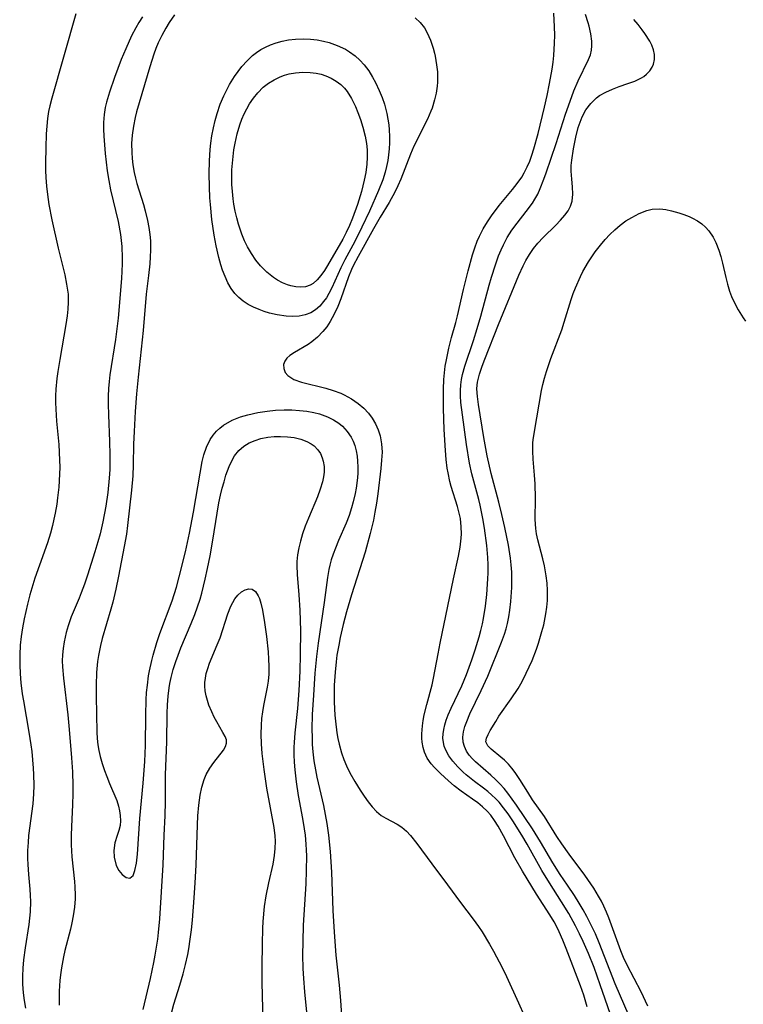
# Model space of a CAD drawing. Units: inches. Extents: x 2086596 to 2092082, y 212361 to 217795.
# Drawn here: x 2089075 to 2089147, y 214707 to 214806 of the extents above; entities that cross this region are included whole.
import ezdxf

# ---------------------------------------------------------------- set-up
doc = ezdxf.new("R2010")
doc.units = ezdxf.units.IN
doc.header["$MEASUREMENT"] = 0
doc.layers.add('c_26_T13S_R19E', color=194, linetype='Continuous')

msp = doc.modelspace()

# ---------------------------------------------------------------- linework, layer by layer
at = {"layer": 'c_26_T13S_R19E'}
for points in [[(2089080.257, 214806.123, 858), (2089077.856, 214797.715, 858), (2089077.659, 214796.936, 858), (2089077.545, 214796.4, 858), (2089077.431, 214795.686, 858), (2089077.353, 214794.927, 858), (2089077.306, 214794.163, 858), (2089077.258, 214792.743, 858), (2089077.232, 214791.243, 858), (2089077.239, 214790.492, 858), (2089077.267, 214789.807, 858), (2089077.333, 214788.944, 858), (2089077.429, 214788.082, 858), (2089077.575, 214787.102, 858), (2089077.869, 214785.552, 858), (2089078.499, 214782.724, 858), (2089079.149, 214780.064, 858), (2089079.344, 214779.159, 858), (2089079.482, 214778.134, 858), (2089079.5, 214777.336, 858), (2089079.462, 214776.656, 858), (2089079.39, 214775.971, 858), (2089079.274, 214775.132, 858), (2089078.659, 214771.638, 858), (2089078.462, 214770.428, 858), (2089078.37, 214769.739, 858), (2089078.275, 214768.656, 858), (2089078.249, 214767.998, 858), (2089078.245, 214767.339, 858), (2089078.263, 214766.681, 858), (2089078.348, 214765.477, 858), (2089078.571, 214763.133, 858), (2089078.647, 214761.565, 858), (2089078.653, 214760.866, 858), (2089078.608, 214759.522, 858), (2089078.558, 214758.877, 858), (2089078.441, 214757.803, 858), (2089078.355, 214757.196, 858), (2089078.204, 214756.298, 858), (2089078.082, 214755.677, 858), (2089077.943, 214755.061, 858), (2089077.737, 214754.282, 858), (2089077.428, 214753.312, 858), (2089076.624, 214751.095, 858), (2089076.183, 214749.794, 858), (2089075.681, 214748.137, 858), (2089075.429, 214747.202, 858), (2089075.088, 214745.73, 858), (2089074.921, 214744.844, 858), (2089074.795, 214743.975, 858), (2089074.707, 214743.102, 858), (2089074.657, 214742.141, 858), (2089074.657, 214741.151, 858), (2089074.698, 214740.25, 858), (2089074.776, 214739.348, 858), (2089074.917, 214738.234, 858), (2089075.024, 214737.545, 858), (2089075.574, 214734.408, 858), (2089075.768, 214733.14, 858), (2089075.853, 214732.472, 858), (2089076.005, 214730.815, 858), (2089076.04, 214730.18, 858), (2089076.067, 214729.106, 858), (2089076.052, 214728.244, 858), (2089075.983, 214727.256, 858), (2089075.553, 214724.106, 858), (2089075.49, 214723.4, 858), (2089075.448, 214722.597, 858), (2089075.441, 214721.795, 858), (2089075.459, 214721.218, 858), (2089075.531, 214720.221, 858), (2089075.67, 214718.756, 858), (2089075.713, 214718.098, 858), (2089075.724, 214717.504, 858), (2089075.688, 214716.488, 858), (2089075.634, 214715.853, 858), (2089075.559, 214715.22, 858), (2089075.202, 214712.899, 858), (2089075.046, 214711.679, 858), (2089074.974, 214710.871, 858), (2089074.936, 214710.063, 858), (2089074.944, 214709.256, 858), (2089075.012, 214708.387, 858), (2089075.116, 214707.632, 858), (2089075.249, 214706.878, 858)], [(2089086.91, 214805.834, 856), (2089086.558, 214805.273, 856), (2089086.244, 214804.728, 856), (2089085.829, 214803.929, 856), (2089085.244, 214802.655, 856), (2089084.801, 214801.583, 856), (2089084.13, 214799.795, 856), (2089083.623, 214798.323, 856), (2089083.326, 214797.315, 856), (2089083.202, 214796.797, 856), (2089083.081, 214796.091, 856), (2089083.025, 214795.3, 856), (2089083.028, 214794.608, 856), (2089083.062, 214793.911, 856), (2089083.198, 214792.204, 856), (2089083.283, 214791.335, 856), (2089083.392, 214790.465, 856), (2089083.552, 214789.51, 856), (2089083.74, 214788.58, 856), (2089084.476, 214785.388, 856), (2089084.713, 214784.112, 856), (2089084.791, 214783.518, 856), (2089084.847, 214782.922, 856), (2089084.897, 214781.79, 856), (2089084.895, 214781.176, 856), (2089084.823, 214779.725, 856), (2089084.474, 214775.739, 856), (2089084.215, 214773.615, 856), (2089083.662, 214770.087, 856), (2089083.579, 214769.432, 856), (2089083.521, 214768.744, 856), (2089083.494, 214767.964, 856), (2089083.495, 214767.18, 856), (2089083.526, 214766.107, 856), (2089083.64, 214763.451, 856), (2089083.672, 214762.097, 856), (2089083.653, 214760.634, 856), (2089083.602, 214759.762, 856), (2089083.452, 214758.354, 856), (2089083.25, 214756.988, 856), (2089082.963, 214755.404, 856), (2089082.697, 214754.233, 856), (2089082.473, 214753.412, 856), (2089082.171, 214752.413, 856), (2089081.433, 214750.092, 856), (2089081.126, 214749.183, 856), (2089080.809, 214748.321, 856), (2089080.602, 214747.806, 856), (2089079.809, 214745.916, 856), (2089079.503, 214745.05, 856), (2089079.305, 214744.375, 856), (2089079.088, 214743.43, 856), (2089078.982, 214742.78, 856), (2089078.919, 214742.126, 856), (2089078.904, 214741.534, 856), (2089078.921, 214740.938, 856), (2089079.017, 214739.806, 856), (2089079.458, 214736.152, 856), (2089079.607, 214734.667, 856), (2089079.845, 214731.863, 856), (2089079.937, 214730.447, 856), (2089079.974, 214729.095, 856), (2089079.972, 214728.271, 856), (2089079.94, 214727.195, 856), (2089079.816, 214724.981, 856), (2089079.79, 214724.148, 856), (2089079.803, 214723.179, 856), (2089079.878, 214721.982, 856), (2089080.138, 214719.493, 856), (2089080.177, 214718.984, 856), (2089080.202, 214718.135, 856), (2089080.193, 214717.777, 856), (2089080.128, 214716.929, 856), (2089080.009, 214716.083, 856), (2089079.875, 214715.383, 856), (2089079.728, 214714.736, 856), (2089079.179, 214712.613, 856), (2089079.035, 214712, 856), (2089078.834, 214710.895, 856), (2089078.742, 214710.206, 856), (2089078.682, 214709.627, 856), (2089078.609, 214708.544, 856), (2089078.591, 214707.157, 856)], [(2089090.131, 214806.035, 854), (2089089.585, 214805.262, 854), (2089089.239, 214804.705, 854), (2089088.841, 214803.986, 854), (2089088.484, 214803.243, 854), (2089088.252, 214802.687, 854), (2089088.042, 214802.122, 854), (2089087.642, 214800.86, 854), (2089086.331, 214796.349, 854), (2089086.19, 214795.775, 854), (2089086.015, 214794.904, 854), (2089085.894, 214794.028, 854), (2089085.837, 214793.177, 854), (2089085.843, 214792.297, 854), (2089085.884, 214791.678, 854), (2089085.956, 214791.061, 854), (2089086.086, 214790.299, 854), (2089086.218, 214789.723, 854), (2089086.365, 214789.185, 854), (2089087.012, 214787.108, 854), (2089087.192, 214786.476, 854), (2089087.428, 214785.516, 854), (2089087.562, 214784.818, 854), (2089087.658, 214784.115, 854), (2089087.706, 214783.463, 854), (2089087.717, 214782.552, 854), (2089087.693, 214781.866, 854), (2089087.646, 214781.179, 854), (2089087.527, 214780.016, 854), (2089087.301, 214778.138, 854), (2089086.98, 214774.505, 854), (2089086.484, 214769.865, 854), (2089086.329, 214768.195, 854), (2089086.198, 214766.449, 854), (2089086.082, 214764.434, 854), (2089086.035, 214763.173, 854), (2089085.993, 214761.111, 854), (2089085.941, 214760.003, 854), (2089085.811, 214758.595, 854), (2089085.42, 214755.044, 854), (2089085.308, 214754.186, 854), (2089085.106, 214752.954, 854), (2089084.53, 214749.997, 854), (2089084.26, 214748.707, 854), (2089083.947, 214747.4, 854), (2089083.751, 214746.681, 854), (2089082.893, 214743.764, 854), (2089082.722, 214743.084, 854), (2089082.612, 214742.574, 854), (2089082.52, 214742.06, 854), (2089082.436, 214741.468, 854), (2089082.333, 214740.374, 854), (2089082.283, 214739.121, 854), (2089082.285, 214738.027, 854), (2089082.359, 214734.409, 854), (2089082.399, 214733.779, 854), (2089082.468, 214733.154, 854), (2089082.566, 214732.573, 854), (2089082.695, 214731.999, 854), (2089082.895, 214731.292, 854), (2089083.126, 214730.598, 854), (2089083.352, 214729.98, 854), (2089083.621, 214729.3, 854), (2089084.341, 214727.583, 854), (2089084.523, 214727.026, 854), (2089084.63, 214726.555, 854), (2089084.695, 214726.098, 854), (2089084.727, 214725.581, 854), (2089084.694, 214725.104, 854), (2089084.561, 214724.605, 854), (2089084.377, 214724.115, 854), (2089084.156, 214723.382, 854), (2089084.062, 214722.594, 854), (2089084.092, 214721.936, 854), (2089084.293, 214721.112, 854), (2089084.556, 214720.603, 854), (2089084.89, 214720.201, 854), (2089085.289, 214719.895, 854), (2089085.669, 214719.832, 854), (2089085.987, 214720.119, 854), (2089086.17, 214720.591, 854), (2089086.325, 214721.341, 854), (2089086.428, 214722.237, 854), (2089086.67, 214725.794, 854), (2089086.982, 214729.311, 854), (2089087.137, 214731.504, 854), (2089087.204, 214733.079, 854), (2089087.238, 214736.115, 854), (2089087.286, 214737.63, 854), (2089087.336, 214738.388, 854), (2089087.405, 214739.105, 854), (2089087.534, 214740.033, 854), (2089087.619, 214740.525, 854), (2089087.837, 214741.56, 854), (2089087.971, 214742.102, 854), (2089088.341, 214743.381, 854), (2089088.643, 214744.264, 854), (2089089.881, 214747.544, 854), (2089090.317, 214748.903, 854), (2089090.595, 214749.917, 854), (2089091.199, 214752.416, 854), (2089091.61, 214754.284, 854), (2089092.006, 214756.392, 854), (2089092.669, 214760.283, 854), (2089092.886, 214761.432, 854), (2089093.051, 214762.114, 854), (2089093.304, 214762.875, 854), (2089093.679, 214763.639, 854), (2089093.975, 214764.079, 854), (2089094.316, 214764.479, 854), (2089094.646, 214764.784, 854), (2089095.008, 214765.058, 854), (2089095.884, 214765.558, 854), (2089096.708, 214765.887, 854), (2089097.445, 214766.104, 854), (2089098.433, 214766.321, 854), (2089099.359, 214766.464, 854), (2089100.203, 214766.551, 854), (2089101.051, 214766.594, 854), (2089101.846, 214766.591, 854), (2089102.589, 214766.549, 854), (2089103.32, 214766.464, 854), (2089104.034, 214766.335, 854), (2089104.592, 214766.19, 854), (2089105.408, 214765.895, 854), (2089105.986, 214765.608, 854), (2089106.518, 214765.266, 854), (2089106.896, 214764.954, 854), (2089107.364, 214764.451, 854), (2089107.747, 214763.884, 854), (2089107.954, 214763.475, 854), (2089108.118, 214763.044, 854), (2089108.257, 214762.522, 854), (2089108.349, 214761.98, 854), (2089108.4, 214761.462, 854), (2089108.42, 214760.889, 854), (2089108.408, 214760.307, 854), (2089108.377, 214759.816, 854), (2089108.25, 214758.776, 854), (2089108.153, 214758.23, 854), (2089107.969, 214757.417, 854), (2089107.797, 214756.804, 854), (2089107.543, 214756.046, 854), (2089107.255, 214755.3, 854), (2089106.492, 214753.538, 854), (2089106.184, 214752.796, 854), (2089105.952, 214752.177, 854), (2089105.772, 214751.63, 854), (2089105.619, 214751.078, 854), (2089105.521, 214750.642, 854), (2089105.387, 214749.855, 854), (2089105.063, 214747.362, 854), (2089104.466, 214743.319, 854), (2089104.298, 214741.975, 854), (2089104.139, 214740.31, 854), (2089103.98, 214738.115, 854), (2089103.878, 214736.18, 854), (2089103.843, 214734.714, 854), (2089103.851, 214733.881, 854), (2089103.878, 214733.186, 854), (2089103.933, 214732.446, 854), (2089104.038, 214731.547, 854), (2089104.18, 214730.652, 854), (2089104.322, 214729.914, 854), (2089104.978, 214727.107, 854), (2089105.168, 214726.187, 854), (2089105.328, 214725.293, 854), (2089105.493, 214724.135, 854), (2089105.654, 214722.494, 854), (2089105.777, 214720.455, 854), (2089105.927, 214716.597, 854), (2089106.046, 214714.452, 854), (2089106.237, 214712.168, 854), (2089106.551, 214709.158, 854), (2089106.695, 214707.629, 854), (2089106.803, 214706.139, 854)], [(2089114.16, 214805.744, 852), (2089114.649, 214805.278, 852), (2089115.064, 214804.742, 852), (2089115.356, 214804.242, 852), (2089115.679, 214803.502, 852), (2089115.933, 214802.717, 852), (2089116.062, 214802.22, 852), (2089116.136, 214801.896, 852), (2089116.289, 214801.043, 852), (2089116.364, 214800.35, 852), (2089116.388, 214799.653, 852), (2089116.379, 214799.315, 852), (2089116.35, 214798.922, 852), (2089116.25, 214798.231, 852), (2089116.095, 214797.548, 852), (2089115.839, 214796.728, 852), (2089115.723, 214796.417, 852), (2089115.38, 214795.617, 852), (2089114.023, 214792.907, 852), (2089113.688, 214792.121, 852), (2089112.711, 214789.638, 852), (2089112.422, 214788.976, 852), (2089112.112, 214788.325, 852), (2089111.552, 214787.296, 852), (2089110.667, 214785.842, 852), (2089109.977, 214784.665, 852), (2089108.451, 214781.913, 852), (2089107.963, 214780.984, 852), (2089107.796, 214780.619, 852), (2089107.496, 214779.87, 852), (2089106.725, 214777.689, 852), (2089106.413, 214776.905, 852), (2089106.065, 214776.146, 852), (2089105.666, 214775.422, 852), (2089105.321, 214774.894, 852), (2089104.941, 214774.404, 852), (2089104.411, 214773.855, 852), (2089103.837, 214773.386, 852), (2089103.451, 214773.126, 852), (2089102.082, 214772.332, 852), (2089101.625, 214772.026, 852), (2089101.331, 214771.76, 852), (2089101.122, 214771.469, 852), (2089101.01, 214771.127, 852), (2089101.026, 214770.712, 852), (2089101.179, 214770.32, 852), (2089101.421, 214770.019, 852), (2089102.034, 214769.629, 852), (2089102.813, 214769.35, 852), (2089105.216, 214768.76, 852), (2089105.972, 214768.535, 852), (2089106.714, 214768.261, 852), (2089107.059, 214768.106, 852), (2089107.79, 214767.709, 852), (2089108.469, 214767.238, 852), (2089109.009, 214766.773, 852), (2089109.493, 214766.259, 852), (2089109.857, 214765.776, 852), (2089110.189, 214765.212, 852), (2089110.454, 214764.615, 852), (2089110.652, 214763.992, 852), (2089110.798, 214763.201, 852), (2089110.838, 214762.385, 852), (2089110.796, 214761.574, 852), (2089110.711, 214760.748, 852), (2089110.419, 214758.205, 852), (2089110.292, 214757.291, 852), (2089110.137, 214756.379, 852), (2089109.978, 214755.576, 852), (2089109.664, 214754.242, 852), (2089109.147, 214752.386, 852), (2089107.783, 214748.139, 852), (2089107.294, 214746.426, 852), (2089106.974, 214745.159, 852), (2089106.673, 214743.871, 852), (2089106.514, 214743.11, 852), (2089106.338, 214742.097, 852), (2089106.25, 214741.452, 852), (2089106.147, 214740.419, 852), (2089106.073, 214739.114, 852), (2089106.059, 214738.441, 852), (2089106.067, 214737.422, 852), (2089106.128, 214736.127, 852), (2089106.18, 214735.504, 852), (2089106.325, 214734.364, 852), (2089106.428, 214733.785, 852), (2089106.555, 214733.213, 852), (2089106.8, 214732.355, 852), (2089107.031, 214731.704, 852), (2089107.294, 214731.07, 852), (2089107.639, 214730.351, 852), (2089108.112, 214729.493, 852), (2089108.652, 214728.618, 852), (2089109.045, 214728.03, 852), (2089109.445, 214727.475, 852), (2089109.848, 214726.97, 852), (2089110.291, 214726.503, 852), (2089110.765, 214726.109, 852), (2089111.209, 214725.828, 852), (2089112.344, 214725.236, 852), (2089112.816, 214724.934, 852), (2089113.268, 214724.546, 852), (2089113.693, 214724.088, 852), (2089114.313, 214723.311, 852), (2089115.807, 214721.27, 852), (2089117.384, 214719.178, 852), (2089118.678, 214717.425, 852), (2089119.948, 214715.752, 852), (2089120.473, 214715.012, 852), (2089120.823, 214714.48, 852), (2089121.574, 214713.244, 852), (2089121.972, 214712.54, 852), (2089122.831, 214710.906, 852), (2089123.265, 214710.021, 852), (2089124.483, 214707.386, 852), (2089125.036, 214706.13, 852)], [(2089131.309, 214706.998, 852), (2089131.123, 214707.692, 852), (2089130.978, 214708.168, 852), (2089130.667, 214709.091, 852), (2089129.223, 214712.828, 852), (2089128.893, 214713.663, 852), (2089128.539, 214714.481, 852), (2089128.324, 214714.923, 852), (2089128.021, 214715.478, 852), (2089127.581, 214716.194, 852), (2089126.274, 214718.239, 852), (2089124.854, 214720.535, 852), (2089124.1, 214721.872, 852), (2089122.967, 214724.069, 852), (2089122.424, 214725.041, 852), (2089122.073, 214725.596, 852), (2089121.688, 214726.119, 852), (2089121.339, 214726.518, 852), (2089120.884, 214726.955, 852), (2089120.395, 214727.359, 852), (2089119.883, 214727.74, 852), (2089118.746, 214728.542, 852), (2089118.038, 214729.075, 852), (2089117.464, 214729.562, 852), (2089116.672, 214730.299, 852), (2089116.084, 214730.892, 852), (2089115.755, 214731.263, 852), (2089115.348, 214731.834, 852), (2089115.081, 214732.414, 852), (2089114.935, 214732.898, 852), (2089114.842, 214733.409, 852), (2089114.808, 214733.831, 852), (2089114.806, 214734.264, 852), (2089114.868, 214735.05, 852), (2089114.95, 214735.589, 852), (2089115.057, 214736.133, 852), (2089115.313, 214737.196, 852), (2089115.841, 214739.144, 852), (2089115.99, 214739.806, 852), (2089116.437, 214742.239, 852), (2089116.646, 214743.303, 852), (2089117.978, 214749.722, 852), (2089118.473, 214751.977, 852), (2089118.645, 214752.888, 852), (2089118.754, 214753.796, 852), (2089118.773, 214754.206, 852), (2089118.755, 214754.925, 852), (2089118.659, 214755.749, 852), (2089118.491, 214756.561, 852), (2089118.384, 214756.956, 852), (2089117.756, 214758.947, 852), (2089117.626, 214759.435, 852), (2089117.43, 214760.313, 852), (2089117.35, 214760.781, 852), (2089117.24, 214761.651, 852), (2089117.165, 214762.532, 852), (2089117.056, 214764.628, 852), (2089116.984, 214766.723, 852), (2089116.968, 214767.702, 852), (2089116.98, 214768.679, 852), (2089117.027, 214769.631, 852), (2089117.083, 214770.29, 852), (2089117.16, 214770.945, 852), (2089117.262, 214771.595, 852), (2089117.504, 214772.74, 852), (2089117.783, 214773.828, 852), (2089118.195, 214775.305, 852), (2089118.367, 214775.975, 852), (2089118.973, 214778.621, 852), (2089119.438, 214780.493, 852), (2089119.878, 214782.071, 852), (2089120.102, 214782.76, 852), (2089120.355, 214783.436, 852), (2089120.569, 214783.933, 852), (2089120.938, 214784.662, 852), (2089121.355, 214785.364, 852), (2089121.755, 214785.959, 852), (2089122.534, 214786.986, 852), (2089123.871, 214788.592, 852), (2089124.349, 214789.199, 852), (2089124.788, 214789.827, 852), (2089125.045, 214790.261, 852), (2089125.346, 214790.861, 852), (2089125.588, 214791.44, 852), (2089125.804, 214792.035, 852), (2089126.001, 214792.643, 852), (2089126.432, 214794.179, 852), (2089127.064, 214796.814, 852), (2089127.325, 214797.981, 852), (2089127.568, 214799.164, 852), (2089127.82, 214800.609, 852), (2089127.918, 214801.295, 852), (2089127.996, 214801.982, 852), (2089128.073, 214803.197, 852), (2089128.086, 214804.02, 852), (2089128.072, 214804.844, 852), (2089127.997, 214806.211, 852)], [(2089133.882, 214705.572, 854), (2089132.637, 214709.183, 854), (2089132.014, 214710.916, 854), (2089131.464, 214712.308, 854), (2089130.919, 214713.529, 854), (2089130.548, 214714.297, 854), (2089130.147, 214715.092, 854), (2089129.479, 214716.301, 854), (2089128.774, 214717.463, 854), (2089127.564, 214719.362, 854), (2089126.81, 214720.596, 854), (2089125.322, 214723.22, 854), (2089124.792, 214724.125, 854), (2089123.888, 214725.567, 854), (2089123.425, 214726.254, 854), (2089122.977, 214726.867, 854), (2089122.527, 214727.416, 854), (2089122.181, 214727.789, 854), (2089121.816, 214728.142, 854), (2089121.406, 214728.497, 854), (2089120.982, 214728.833, 854), (2089120.085, 214729.503, 854), (2089119.234, 214730.17, 854), (2089118.939, 214730.429, 854), (2089118.397, 214730.956, 854), (2089117.911, 214731.506, 854), (2089117.515, 214732.054, 854), (2089117.202, 214732.624, 854), (2089117.054, 214733.008, 854), (2089116.964, 214733.39, 854), (2089116.925, 214733.805, 854), (2089116.941, 214734.245, 854), (2089117.007, 214734.693, 854), (2089117.114, 214735.146, 854), (2089117.256, 214735.604, 854), (2089117.458, 214736.147, 854), (2089117.733, 214736.797, 854), (2089118.795, 214739.045, 854), (2089119.271, 214740.165, 854), (2089119.806, 214741.628, 854), (2089120.139, 214742.63, 854), (2089120.534, 214743.942, 854), (2089120.709, 214744.582, 854), (2089120.866, 214745.224, 854), (2089120.98, 214745.782, 854), (2089121.172, 214747.013, 854), (2089121.299, 214748.148, 854), (2089121.419, 214749.726, 854), (2089121.441, 214750.34, 854), (2089121.442, 214751.139, 854), (2089121.411, 214751.868, 854), (2089121.305, 214753.046, 854), (2089121.077, 214754.798, 854), (2089120.915, 214755.757, 854), (2089120.64, 214757.074, 854), (2089120.501, 214757.633, 854), (2089119.795, 214760.209, 854), (2089119.57, 214761.258, 854), (2089119.265, 214763.124, 854), (2089118.859, 214766.098, 854), (2089118.724, 214767.337, 854), (2089118.684, 214767.984, 854), (2089118.68, 214768.538, 854), (2089118.711, 214769.088, 854), (2089118.777, 214769.615, 854), (2089118.877, 214770.138, 854), (2089119.098, 214770.958, 854), (2089119.963, 214773.523, 854), (2089120.346, 214774.734, 854), (2089120.69, 214775.937, 854), (2089121.527, 214779.053, 854), (2089121.762, 214779.859, 854), (2089122.156, 214781.089, 854), (2089122.478, 214781.973, 854), (2089122.722, 214782.566, 854), (2089122.952, 214783.067, 854), (2089123.346, 214783.806, 854), (2089123.816, 214784.54, 854), (2089124.328, 214785.241, 854), (2089125.232, 214786.386, 854), (2089125.856, 214787.229, 854), (2089126.112, 214787.629, 854), (2089126.395, 214788.145, 854), (2089126.644, 214788.682, 854), (2089127.01, 214789.634, 854), (2089127.227, 214790.259, 854), (2089128.219, 214793.199, 854), (2089129.165, 214796.11, 854), (2089129.616, 214797.428, 854), (2089130.007, 214798.454, 854), (2089130.43, 214799.437, 854), (2089131.47, 214801.592, 854), (2089131.64, 214802.04, 854), (2089131.753, 214802.495, 854), (2089131.794, 214802.938, 854), (2089131.782, 214803.396, 854), (2089131.684, 214804.142, 854), (2089131.508, 214804.914, 854), (2089131.417, 214805.236, 854), (2089131.151, 214806.064, 854)], [(2089135.508, 214706.074, 856), (2089134.127, 214709.275, 856), (2089132.528, 214713.377, 856), (2089132.143, 214714.272, 856), (2089131.772, 214715.071, 856), (2089131.292, 214716.004, 856), (2089130.918, 214716.678, 856), (2089130.527, 214717.343, 856), (2089130.053, 214718.104, 856), (2089129.371, 214719.136, 856), (2089128.627, 214720.219, 856), (2089127.894, 214721.358, 856), (2089126.67, 214723.459, 856), (2089125.875, 214724.765, 856), (2089124.276, 214727.132, 856), (2089123.845, 214727.744, 856), (2089123.399, 214728.337, 856), (2089123.028, 214728.787, 856), (2089122.604, 214729.26, 856), (2089122.164, 214729.707, 856), (2089121.696, 214730.138, 856), (2089120.175, 214731.451, 856), (2089119.884, 214731.74, 856), (2089119.555, 214732.125, 856), (2089119.282, 214732.527, 856), (2089119.066, 214732.97, 856), (2089118.938, 214733.433, 856), (2089118.909, 214733.932, 856), (2089118.971, 214734.449, 856), (2089119.104, 214734.967, 856), (2089119.292, 214735.496, 856), (2089119.61, 214736.232, 856), (2089120.75, 214738.57, 856), (2089121.389, 214740.005, 856), (2089122.778, 214743.405, 856), (2089123.069, 214744.205, 856), (2089123.232, 214744.729, 856), (2089123.371, 214745.259, 856), (2089123.509, 214745.928, 856), (2089123.614, 214746.605, 856), (2089123.709, 214747.468, 856), (2089123.795, 214748.877, 856), (2089123.809, 214749.673, 856), (2089123.795, 214750.392, 856), (2089123.75, 214751.109, 856), (2089123.675, 214751.774, 856), (2089123.461, 214753.076, 856), (2089123.1, 214754.853, 856), (2089122.806, 214756.162, 856), (2089122.507, 214757.37, 856), (2089121.742, 214760.23, 856), (2089121.332, 214762, 856), (2089120.99, 214763.85, 856), (2089120.469, 214767.128, 856), (2089120.36, 214767.914, 856), (2089120.316, 214768.683, 856), (2089120.337, 214769.077, 856), (2089120.375, 214769.369, 856), (2089120.565, 214770.158, 856), (2089120.837, 214770.954, 856), (2089121.096, 214771.643, 856), (2089122.455, 214775.128, 856), (2089124.489, 214780.042, 856), (2089124.93, 214780.986, 856), (2089125.211, 214781.516, 856), (2089125.574, 214782.121, 856), (2089125.971, 214782.695, 856), (2089126.403, 214783.232, 856), (2089126.927, 214783.805, 856), (2089128.2, 214785.043, 856), (2089128.675, 214785.532, 856), (2089129.102, 214786.031, 856), (2089129.417, 214786.48, 856), (2089129.664, 214786.945, 856), (2089129.827, 214787.425, 856), (2089129.905, 214788.131, 856), (2089129.864, 214788.869, 856), (2089129.78, 214789.636, 856), (2089129.725, 214790.434, 856), (2089129.735, 214790.987, 856), (2089129.781, 214791.529, 856), (2089129.942, 214792.664, 856), (2089130.177, 214793.838, 856), (2089130.432, 214794.785, 856), (2089130.62, 214795.334, 856), (2089130.84, 214795.863, 856), (2089131.202, 214796.542, 856), (2089131.677, 214797.195, 856), (2089132.248, 214797.75, 856), (2089132.546, 214797.969, 856), (2089133.171, 214798.33, 856), (2089133.84, 214798.628, 856), (2089134.53, 214798.884, 856), (2089135.371, 214799.166, 856), (2089136.092, 214799.427, 856), (2089136.746, 214799.735, 856), (2089136.995, 214799.89, 856), (2089137.263, 214800.101, 856), (2089137.573, 214800.436, 856), (2089137.813, 214800.814, 856), (2089137.935, 214801.098, 856), (2089138.05, 214801.583, 856), (2089138.054, 214802.087, 856), (2089137.962, 214802.539, 856), (2089137.792, 214802.992, 856), (2089137.585, 214803.395, 856), (2089137.091, 214804.175, 856), (2089136.821, 214804.553, 856), (2089136.42, 214805.07, 856), (2089135.999, 214805.58, 856)], [(2089137.392, 214707.072, 858), (2089136.703, 214708.48, 858), (2089135.321, 214711.16, 858), (2089134.953, 214711.927, 858), (2089134.68, 214712.576, 858), (2089134.408, 214713.309, 858), (2089133.899, 214714.792, 858), (2089133.499, 214715.873, 858), (2089133.26, 214716.457, 858), (2089133.002, 214717.03, 858), (2089132.743, 214717.543, 858), (2089132.464, 214718.045, 858), (2089131.973, 214718.846, 858), (2089131.081, 214720.131, 858), (2089129.512, 214722.245, 858), (2089128.78, 214723.262, 858), (2089128.303, 214723.988, 858), (2089127.056, 214725.996, 858), (2089125.857, 214727.671, 858), (2089125.386, 214728.418, 858), (2089124.616, 214729.691, 858), (2089124.126, 214730.403, 858), (2089123.793, 214730.834, 858), (2089123.456, 214731.221, 858), (2089123.072, 214731.607, 858), (2089122.714, 214731.929, 858), (2089121.744, 214732.728, 858), (2089121.41, 214733.06, 858), (2089121.217, 214733.467, 858), (2089121.264, 214733.829, 858), (2089121.421, 214734.18, 858), (2089121.647, 214734.575, 858), (2089122.195, 214735.497, 858), (2089122.519, 214736.006, 858), (2089123.735, 214737.73, 858), (2089124.418, 214738.774, 858), (2089124.824, 214739.477, 858), (2089125.242, 214740.3, 858), (2089125.537, 214740.937, 858), (2089125.815, 214741.585, 858), (2089126.248, 214742.707, 858), (2089126.454, 214743.29, 858), (2089126.811, 214744.456, 858), (2089126.982, 214745.146, 858), (2089127.191, 214746.22, 858), (2089127.288, 214746.888, 858), (2089127.354, 214747.556, 858), (2089127.376, 214748.108, 858), (2089127.371, 214748.558, 858), (2089127.318, 214749.301, 858), (2089127.224, 214750.039, 858), (2089127.052, 214751.024, 858), (2089126.896, 214751.716, 858), (2089126.399, 214753.604, 858), (2089126.272, 214754.208, 858), (2089126.197, 214754.752, 858), (2089126.145, 214755.637, 858), (2089126.156, 214757.765, 858), (2089126.117, 214759.195, 858), (2089126.065, 214760.092, 858), (2089125.935, 214761.665, 858), (2089125.896, 214762.48, 858), (2089125.914, 214763.295, 858), (2089125.938, 214763.588, 858), (2089126.052, 214764.446, 858), (2089126.775, 214768.543, 858), (2089126.902, 214769.113, 858), (2089127.074, 214769.768, 858), (2089127.27, 214770.419, 858), (2089127.707, 214771.718, 858), (2089128.777, 214774.601, 858), (2089129.032, 214775.351, 858), (2089129.742, 214777.621, 858), (2089129.939, 214778.2, 858), (2089130.164, 214778.796, 858), (2089130.644, 214779.903, 858), (2089130.897, 214780.413, 858), (2089131.45, 214781.38, 858), (2089132.131, 214782.367, 858), (2089132.665, 214783.052, 858), (2089133.116, 214783.59, 858), (2089133.585, 214784.103, 858), (2089134.076, 214784.579, 858), (2089134.63, 214785.047, 858), (2089135.199, 214785.456, 858), (2089135.78, 214785.818, 858), (2089136.523, 214786.217, 858), (2089137.274, 214786.513, 858), (2089137.811, 214786.628, 858), (2089138.593, 214786.654, 858), (2089139.166, 214786.586, 858), (2089139.743, 214786.466, 858), (2089140.476, 214786.264, 858), (2089140.992, 214786.093, 858), (2089141.497, 214785.897, 858), (2089141.851, 214785.736, 858), (2089142.334, 214785.473, 858), (2089142.784, 214785.162, 858), (2089143.147, 214784.838, 858), (2089143.476, 214784.473, 858), (2089143.904, 214783.843, 858), (2089144.183, 214783.291, 858), (2089144.472, 214782.542, 858), (2089144.666, 214781.904, 858), (2089144.833, 214781.249, 858), (2089145.162, 214779.811, 858), (2089145.334, 214779.131, 858), (2089145.538, 214778.461, 858), (2089145.737, 214777.924, 858), (2089145.966, 214777.4, 858), (2089146.402, 214776.572, 858), (2089146.905, 214775.786, 858), (2089147.146, 214775.452, 858)], [(2089086.973, 214706.712, 856), (2089087.707, 214709.84, 856), (2089088.042, 214711.405, 856), (2089088.181, 214712.142, 856), (2089088.436, 214713.762, 856), (2089088.521, 214714.429, 856), (2089088.648, 214715.778, 856), (2089088.972, 214721.162, 856), (2089089.083, 214724.149, 856), (2089089.174, 214726.077, 856), (2089089.215, 214727.489, 856), (2089089.228, 214730.166, 856), (2089089.351, 214733.44, 856), (2089089.376, 214736.282, 856), (2089089.409, 214737.145, 856), (2089089.473, 214738.003, 856), (2089089.579, 214738.854, 856), (2089089.654, 214739.292, 856), (2089089.782, 214739.889, 856), (2089089.994, 214740.679, 856), (2089090.242, 214741.462, 856), (2089090.466, 214742.093, 856), (2089090.752, 214742.828, 856), (2089091.796, 214745.281, 856), (2089092.146, 214746.165, 856), (2089092.422, 214746.931, 856), (2089092.673, 214747.708, 856), (2089092.84, 214748.287, 856), (2089093.189, 214749.69, 856), (2089093.421, 214750.764, 856), (2089093.669, 214752.015, 856), (2089093.947, 214753.573, 856), (2089094.377, 214756.278, 856), (2089094.559, 214757.31, 856), (2089094.722, 214758.094, 856), (2089094.882, 214758.765, 856), (2089095.06, 214759.422, 856), (2089095.255, 214760.06, 856), (2089095.574, 214760.943, 856), (2089095.825, 214761.497, 856), (2089096.119, 214762.007, 856), (2089096.554, 214762.552, 856), (2089097.029, 214762.959, 856), (2089097.57, 214763.289, 856), (2089098.163, 214763.549, 856), (2089098.726, 214763.724, 856), (2089099.447, 214763.867, 856), (2089100.064, 214763.931, 856), (2089100.685, 214763.95, 856), (2089101.388, 214763.917, 856), (2089102.066, 214763.825, 856), (2089102.73, 214763.666, 856), (2089103.344, 214763.435, 856), (2089103.775, 214763.199, 856), (2089104.048, 214763, 856), (2089104.422, 214762.62, 856), (2089104.68, 214762.23, 856), (2089104.871, 214761.796, 856), (2089104.968, 214761.466, 856), (2089105.054, 214760.935, 856), (2089105.063, 214760.38, 856), (2089105.008, 214759.894, 856), (2089104.903, 214759.4, 856), (2089104.676, 214758.665, 856), (2089104.389, 214757.92, 856), (2089103.48, 214755.773, 856), (2089103.174, 214754.999, 856), (2089102.898, 214754.216, 856), (2089102.687, 214753.5, 856), (2089102.528, 214752.817, 856), (2089102.414, 214752.13, 856), (2089102.348, 214751.441, 856), (2089102.335, 214751.061, 856), (2089102.363, 214750.143, 856), (2089102.542, 214748.134, 856), (2089102.637, 214746.587, 856), (2089102.686, 214744.519, 856), (2089102.676, 214742.185, 856), (2089102.633, 214740.501, 856), (2089102.536, 214738.585, 856), (2089102.39, 214736.78, 856), (2089102.139, 214734.346, 856), (2089102.066, 214733.399, 856), (2089102.047, 214732.911, 856), (2089102.047, 214732.162, 856), (2089102.077, 214731.413, 856), (2089102.133, 214730.663, 856), (2089102.272, 214729.455, 856), (2089102.478, 214728.107, 856), (2089102.903, 214725.787, 856), (2089103.069, 214724.765, 856), (2089103.152, 214724.119, 856), (2089103.232, 214723.232, 856), (2089103.263, 214722.651, 856), (2089103.281, 214722.069, 856), (2089103.273, 214720.622, 856), (2089103.216, 214719.291, 856), (2089102.968, 214715.155, 856), (2089102.917, 214713.527, 856), (2089102.911, 214712.159, 856), (2089102.944, 214710.821, 856), (2089102.994, 214709.832, 856), (2089103.104, 214708.48, 856), (2089103.335, 214706.126, 856)], [(2089089.811, 214706.372, 858), (2089090.059, 214707.254, 858), (2089090.65, 214709.142, 858), (2089090.992, 214710.302, 858), (2089091.223, 214711.212, 858), (2089091.441, 214712.215, 858), (2089091.549, 214712.8, 858), (2089091.693, 214713.737, 858), (2089091.81, 214714.679, 858), (2089091.908, 214715.634, 858), (2089092.085, 214717.885, 858), (2089092.176, 214719.36, 858), (2089092.264, 214721.149, 858), (2089092.397, 214725.157, 858), (2089092.443, 214726.08, 858), (2089092.529, 214727.133, 858), (2089092.667, 214728.127, 858), (2089092.84, 214728.938, 858), (2089093.077, 214729.702, 858), (2089093.277, 214730.175, 858), (2089093.63, 214730.808, 858), (2089094.029, 214731.381, 858), (2089095.003, 214732.621, 858), (2089095.214, 214732.98, 858), (2089095.315, 214733.335, 858), (2089095.293, 214733.657, 858), (2089095.179, 214733.985, 858), (2089094.957, 214734.394, 858), (2089094.333, 214735.442, 858), (2089094.078, 214735.923, 858), (2089093.837, 214736.431, 858), (2089093.552, 214737.129, 858), (2089093.397, 214737.582, 858), (2089093.273, 214738.045, 858), (2089093.189, 214738.53, 858), (2089093.153, 214739.023, 858), (2089093.159, 214739.372, 858), (2089093.203, 214739.819, 858), (2089093.287, 214740.263, 858), (2089093.437, 214740.788, 858), (2089093.624, 214741.31, 858), (2089094.39, 214743.132, 858), (2089094.66, 214743.847, 858), (2089095.45, 214746.239, 858), (2089095.736, 214746.984, 858), (2089096.129, 214747.72, 858), (2089096.425, 214748.091, 858), (2089096.795, 214748.413, 858), (2089097.176, 214748.63, 858), (2089097.532, 214748.729, 858), (2089097.859, 214748.693, 858), (2089098.191, 214748.45, 858), (2089098.468, 214748.027, 858), (2089098.591, 214747.754, 858), (2089098.747, 214747.286, 858), (2089098.911, 214746.582, 858), (2089099.112, 214745.361, 858), (2089099.298, 214743.964, 858), (2089099.464, 214742.429, 858), (2089099.517, 214741.712, 858), (2089099.543, 214740.997, 858), (2089099.532, 214740.221, 858), (2089099.475, 214739.51, 858), (2089099.384, 214738.912, 858), (2089099.01, 214737.085, 858), (2089098.897, 214736.464, 858), (2089098.807, 214735.789, 858), (2089098.76, 214735.125, 858), (2089098.741, 214734.202, 858), (2089098.765, 214733.268, 858), (2089098.834, 214732.288, 858), (2089099.021, 214730.68, 858), (2089099.31, 214728.842, 858), (2089100.045, 214724.892, 858), (2089100.146, 214724.066, 858), (2089100.166, 214723.531, 858), (2089100.142, 214722.816, 858), (2089100.067, 214722.099, 858), (2089099.92, 214721.232, 858), (2089099.498, 214719.383, 858), (2089099.23, 214718.061, 858), (2089099.078, 214717.003, 858), (2089098.946, 214715.506, 858), (2089098.906, 214714.8, 858), (2089098.858, 214713.286, 858), (2089098.837, 214710.996, 858), (2089098.851, 214709.418, 858), (2089098.932, 214705.525, 858)]]:
    msp.add_polyline3d(points, dxfattribs=at)
for points in [[(2089095.769, 214778.716, 854), (2089095.441, 214779.286, 854), (2089095.163, 214779.899, 854), (2089094.925, 214780.545, 854), (2089094.757, 214781.083, 854), (2089094.558, 214781.808, 854), (2089094.286, 214782.988, 854), (2089094.087, 214784.047, 854), (2089093.857, 214785.603, 854), (2089093.699, 214787.104, 854), (2089093.651, 214787.762, 854), (2089093.596, 214788.864, 854), (2089093.576, 214790.167, 854), (2089093.607, 214791.449, 854), (2089093.683, 214792.585, 854), (2089093.749, 214793.21, 854), (2089093.855, 214793.962, 854), (2089093.996, 214794.742, 854), (2089094.162, 214795.477, 854), (2089094.361, 214796.2, 854), (2089094.683, 214797.129, 854), (2089095.035, 214797.951, 854), (2089095.437, 214798.748, 854), (2089095.621, 214799.079, 854), (2089096.11, 214799.876, 854), (2089096.465, 214800.388, 854), (2089096.845, 214800.876, 854), (2089097.361, 214801.445, 854), (2089097.919, 214801.961, 854), (2089098.313, 214802.269, 854), (2089098.751, 214802.561, 854), (2089099.218, 214802.819, 854), (2089099.704, 214803.04, 854), (2089100.253, 214803.243, 854), (2089100.872, 214803.416, 854), (2089101.506, 214803.539, 854), (2089102.19, 214803.617, 854), (2089102.993, 214803.643, 854), (2089103.685, 214803.613, 854), (2089104.371, 214803.533, 854), (2089104.979, 214803.418, 854), (2089105.575, 214803.263, 854), (2089106.362, 214802.985, 854), (2089107.177, 214802.599, 854), (2089107.585, 214802.358, 854), (2089108.158, 214801.948, 854), (2089108.636, 214801.526, 854), (2089109.066, 214801.06, 854), (2089109.505, 214800.459, 854), (2089109.894, 214799.811, 854), (2089110.182, 214799.266, 854), (2089110.559, 214798.467, 854), (2089110.842, 214797.792, 854), (2089111.087, 214797.101, 854), (2089111.328, 214796.185, 854), (2089111.431, 214795.63, 854), (2089111.508, 214795.07, 854), (2089111.558, 214794.548, 854), (2089111.588, 214793.903, 854), (2089111.585, 214793.255, 854), (2089111.552, 214792.657, 854), (2089111.493, 214792.061, 854), (2089111.407, 214791.476, 854), (2089111.296, 214790.906, 854), (2089111.157, 214790.343, 854), (2089110.914, 214789.57, 854), (2089110.491, 214788.495, 854), (2089109.581, 214786.441, 854), (2089108.835, 214784.83, 854), (2089108.116, 214783.399, 854), (2089107.116, 214781.57, 854), (2089106.728, 214780.777, 854), (2089105.825, 214778.776, 854), (2089105.539, 214778.222, 854), (2089105.286, 214777.797, 854), (2089105.011, 214777.402, 854), (2089104.631, 214776.959, 854), (2089104.211, 214776.583, 854), (2089103.744, 214776.29, 854), (2089103.18, 214776.078, 854), (2089102.571, 214775.963, 854), (2089101.928, 214775.928, 854), (2089101.263, 214775.959, 854), (2089100.384, 214776.082, 854), (2089099.586, 214776.264, 854), (2089099.066, 214776.419, 854), (2089098.555, 214776.603, 854), (2089098.003, 214776.844, 854), (2089097.476, 214777.126, 854), (2089096.988, 214777.449, 854), (2089096.539, 214777.816, 854), (2089096.136, 214778.229, 854)], [(2089100.005, 214779.805, 856), (2089099.323, 214780.352, 856), (2089098.693, 214780.992, 856), (2089098.238, 214781.553, 856), (2089097.798, 214782.192, 856), (2089097.402, 214782.87, 856), (2089097.098, 214783.488, 856), (2089096.833, 214784.128, 856), (2089096.658, 214784.621, 856), (2089096.501, 214785.122, 856), (2089096.325, 214785.773, 856), (2089096.175, 214786.434, 856), (2089096.052, 214787.119, 856), (2089095.974, 214787.67, 856), (2089095.9, 214788.387, 856), (2089095.854, 214789.107, 856), (2089095.841, 214790.174, 856), (2089095.853, 214790.551, 856), (2089095.928, 214791.557, 856), (2089096.057, 214792.555, 856), (2089096.175, 214793.228, 856), (2089096.384, 214794.145, 856), (2089096.655, 214795.062, 856), (2089096.851, 214795.609, 856), (2089097.072, 214796.14, 856), (2089097.328, 214796.663, 856), (2089097.614, 214797.164, 856), (2089097.997, 214797.732, 856), (2089098.422, 214798.258, 856), (2089098.967, 214798.799, 856), (2089099.496, 214799.207, 856), (2089100.065, 214799.555, 856), (2089100.666, 214799.84, 856), (2089101.111, 214800.005, 856), (2089101.568, 214800.136, 856), (2089102.182, 214800.252, 856), (2089102.916, 214800.313, 856), (2089103.654, 214800.294, 856), (2089104.27, 214800.212, 856), (2089104.751, 214800.101, 856), (2089105.218, 214799.951, 856), (2089105.762, 214799.716, 856), (2089106.27, 214799.424, 856), (2089106.74, 214799.066, 856), (2089107.093, 214798.711, 856), (2089107.347, 214798.394, 856), (2089107.799, 214797.667, 856), (2089108.185, 214796.871, 856), (2089108.424, 214796.298, 856), (2089108.693, 214795.577, 856), (2089108.932, 214794.837, 856), (2089109.163, 214793.925, 856), (2089109.287, 214793.204, 856), (2089109.347, 214792.545, 856), (2089109.358, 214791.834, 856), (2089109.319, 214791.122, 856), (2089109.213, 214790.279, 856), (2089109.065, 214789.534, 856), (2089108.775, 214788.396, 856), (2089108.383, 214787.113, 856), (2089107.887, 214785.731, 856), (2089107.593, 214785.014, 856), (2089107.273, 214784.316, 856), (2089106.923, 214783.651, 856), (2089105.396, 214781.004, 856), (2089105.084, 214780.498, 856), (2089104.738, 214780, 856), (2089104.369, 214779.567, 856), (2089103.964, 214779.218, 856), (2089103.666, 214779.044, 856), (2089103.204, 214778.892, 856), (2089102.706, 214778.84, 856), (2089102.226, 214778.873, 856), (2089101.734, 214778.973, 856), (2089101.405, 214779.075, 856), (2089100.894, 214779.286, 856), (2089100.39, 214779.556, 856)]]:
    msp.add_polyline3d(points, close=True, dxfattribs=at)

doc.saveas('drawing.dxf')
